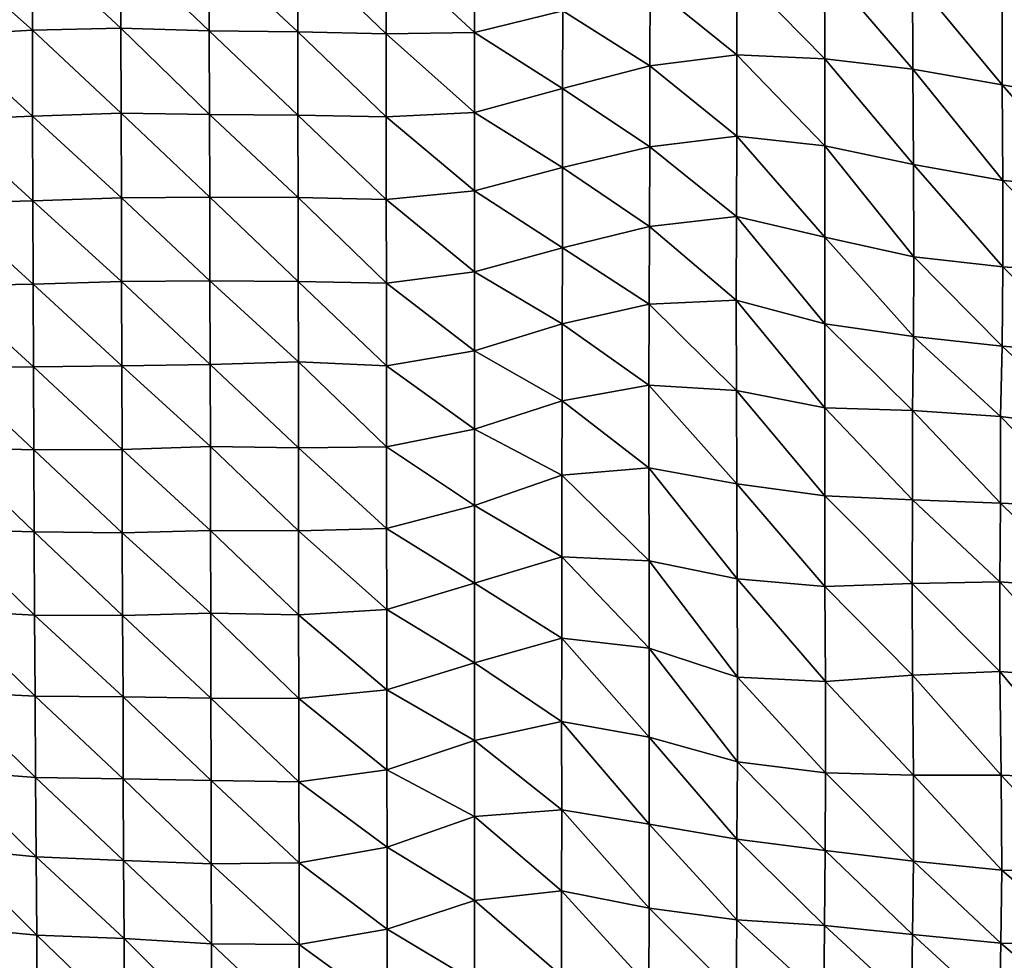
# Model space of a CAD drawing. Units: metres. Extents: x -244 to 248, y -201 to 199.
# Drawn here: x -11 to 13, y -156 to -134 of the extents above; entities that cross this region are included whole.
import ezdxf

# ---------------------------------------------------------------- set-up
doc = ezdxf.new("R2010")
doc.units = ezdxf.units.M

msp = doc.modelspace()

# ---------------------------------------------------------------- linework, layer by layer
at = {"layer": '1'}
for points in [[(-12.609, -131.865, -1726.526), (-10.498, -131.742, -1724.837), (-10.491, -133.746, -1723.814)], [(-10.498, -131.742, -1724.837), (-8.4, -131.759, -1725.065), (-8.39, -133.698, -1723.163)], [(-10.498, -131.742, -1724.837), (-8.39, -133.698, -1723.163), (-10.491, -133.746, -1723.814)], [(-12.609, -131.865, -1726.526), (-10.491, -133.746, -1723.814), (-12.601, -133.869, -1725.485)], [(-8.4, -131.759, -1725.065), (-6.303, -131.82, -1725.891), (-6.296, -133.765, -1724.057)], [(-8.4, -131.759, -1725.065), (-6.296, -133.765, -1724.057), (-8.39, -133.698, -1723.163)], [(-6.303, -131.82, -1725.891), (-4.202, -131.813, -1725.788), (-4.198, -133.789, -1724.374)], [(-6.303, -131.82, -1725.891), (-4.198, -133.789, -1724.374), (-6.296, -133.765, -1724.057)], [(-4.202, -131.813, -1725.788), (-2.102, -131.863, -1726.462), (-2.1, -133.832, -1724.939)], [(-4.202, -131.813, -1725.788), (-2.1, -133.832, -1724.939), (-4.198, -133.789, -1724.374)], [(-2.102, -131.863, -1726.462), (0, -131.935, -1727.443), (0, -133.8, -1724.508)], [(-2.102, -131.863, -1726.462), (0, -133.8, -1724.508), (-2.1, -133.832, -1724.939)], [(0, -131.935, -1727.443), (2.091, -133.292, -1717.694), (0, -133.8, -1724.508)], [(4.163, -132.675, -1709.429), (6.227, -132.306, -1704.475), (6.225, -134.334, -1704.113)], [(6.227, -132.306, -1704.475), (8.306, -134.429, -1705.375), (6.225, -134.334, -1704.113)], [(6.227, -132.306, -1704.475), (8.298, -132.23, -1703.472), (8.306, -134.429, -1705.375)], [(8.298, -132.23, -1703.472), (10.392, -132.476, -1706.78), (10.401, -134.672, -1708.591)], [(8.298, -132.23, -1703.472), (10.401, -134.672, -1708.591), (8.306, -134.429, -1705.375)], [(2.091, -133.292, -1717.694), (4.163, -132.675, -1709.429), (4.158, -134.593, -1707.522)], [(4.163, -132.675, -1709.429), (6.225, -134.334, -1704.113), (4.158, -134.593, -1707.522)], [(10.392, -132.476, -1706.78), (12.514, -132.946, -1713.097), (12.516, -135.045, -1713.532)], [(10.392, -132.476, -1706.78), (12.516, -135.045, -1713.532), (10.401, -134.672, -1708.591)], [(12.514, -132.946, -1713.097), (14.639, -133.302, -1717.893), (14.641, -135.407, -1718.329)], [(12.514, -132.946, -1713.097), (14.641, -135.407, -1718.329), (12.516, -135.045, -1713.532)], [(0, -133.8, -1724.508), (2.091, -133.292, -1717.694), (2.087, -135.133, -1714.654)], [(2.091, -133.292, -1717.694), (4.158, -134.593, -1707.522), (2.087, -135.133, -1714.654)], [(-12.601, -133.869, -1725.485), (-10.491, -133.746, -1723.814), (-10.487, -135.786, -1723.318)], [(-10.491, -133.746, -1723.814), (-8.39, -133.698, -1723.163), (-8.386, -135.718, -1722.401)], [(-10.491, -133.746, -1723.814), (-8.386, -135.718, -1722.401), (-10.487, -135.786, -1723.318)], [(-8.39, -133.698, -1723.163), (-6.296, -133.765, -1724.057), (-6.291, -135.748, -1722.795)], [(-8.39, -133.698, -1723.163), (-6.291, -135.748, -1722.795), (-8.386, -135.718, -1722.401)], [(-6.296, -133.765, -1724.057), (-4.198, -133.789, -1724.374), (-4.194, -135.766, -1723.023)], [(-6.296, -133.765, -1724.057), (-4.194, -135.766, -1723.023), (-6.291, -135.748, -1722.795)], [(-4.198, -133.789, -1724.374), (-2.1, -133.832, -1724.939), (-2.098, -135.8, -1723.474)], [(-4.198, -133.789, -1724.374), (-2.098, -135.8, -1723.474), (-4.194, -135.766, -1723.023)], [(-2.1, -133.832, -1724.939), (0, -133.8, -1724.508), (0, -135.697, -1722.1)], [(-2.1, -133.832, -1724.939), (0, -135.697, -1722.1), (-2.098, -135.8, -1723.474)], [(0, -133.8, -1724.508), (2.087, -135.133, -1714.654), (0, -135.697, -1722.1)], [(-12.601, -133.869, -1725.485), (-10.487, -135.786, -1723.318), (-12.593, -135.875, -1724.496)], [(4.158, -134.593, -1707.522), (6.225, -134.334, -1704.113), (6.219, -136.258, -1702.408)], [(6.225, -134.334, -1704.113), (8.306, -136.489, -1705.425), (6.219, -136.258, -1702.408)], [(6.225, -134.334, -1704.113), (8.306, -134.429, -1705.375), (8.306, -136.489, -1705.425)], [(8.306, -134.429, -1705.375), (10.401, -134.672, -1708.591), (10.416, -136.933, -1711.203)], [(8.306, -134.429, -1705.375), (10.416, -136.933, -1711.203), (8.306, -136.489, -1705.425)], [(2.087, -135.133, -1714.654), (4.158, -134.593, -1707.522), (4.154, -136.514, -1705.728)], [(4.158, -134.593, -1707.522), (6.219, -136.258, -1702.408), (4.154, -136.514, -1705.728)], [(10.401, -134.672, -1708.591), (12.516, -135.045, -1713.532), (12.533, -137.31, -1716.125)], [(10.401, -134.672, -1708.591), (12.533, -137.31, -1716.125), (10.416, -136.933, -1711.203)], [(0, -135.697, -1722.1), (2.087, -135.133, -1714.654), (2.084, -137.001, -1712.063)], [(2.087, -135.133, -1714.654), (4.154, -136.514, -1705.728), (2.084, -137.001, -1712.063)], [(12.516, -135.045, -1713.532), (14.641, -135.407, -1718.329), (14.641, -137.49, -1718.486)], [(12.516, -135.045, -1713.532), (14.641, -137.49, -1718.486), (12.533, -137.31, -1716.125)], [(-10.487, -135.786, -1723.318), (-8.386, -135.718, -1722.401), (-8.381, -137.722, -1721.47)], [(-8.386, -135.718, -1722.401), (-6.291, -135.748, -1722.795), (-6.285, -137.708, -1721.276)], [(-8.386, -135.718, -1722.401), (-6.285, -137.708, -1721.276), (-8.381, -137.722, -1721.47)], [(-2.098, -135.8, -1723.474), (0, -135.697, -1722.1), (0, -137.554, -1719.258)], [(0, -135.697, -1722.1), (2.084, -137.001, -1712.063), (0, -137.554, -1719.258)], [(-12.593, -135.875, -1724.496), (-10.487, -135.786, -1723.318), (-10.481, -137.794, -1722.415)], [(-12.593, -135.875, -1724.496), (-10.481, -137.794, -1722.415), (-12.582, -137.847, -1723.115)], [(-10.487, -135.786, -1723.318), (-8.381, -137.722, -1721.47), (-10.481, -137.794, -1722.415)], [(-6.291, -135.748, -1722.795), (-4.194, -135.766, -1723.023), (-4.19, -137.718, -1721.4)], [(-6.291, -135.748, -1722.795), (-4.19, -137.718, -1721.4), (-6.285, -137.708, -1721.276)], [(-4.194, -135.766, -1723.023), (-2.098, -135.8, -1723.474), (-2.096, -137.762, -1721.968)], [(-4.194, -135.766, -1723.023), (-2.096, -137.762, -1721.968), (-4.19, -137.718, -1721.4)], [(-2.098, -135.8, -1723.474), (0, -137.554, -1719.258), (-2.096, -137.762, -1721.968)], [(4.154, -136.514, -1705.728), (6.219, -136.258, -1702.408), (6.212, -138.168, -1700.581)], [(6.219, -136.258, -1702.408), (8.311, -138.653, -1706.816), (6.212, -138.168, -1700.581)], [(6.219, -136.258, -1702.408), (8.306, -136.489, -1705.425), (8.311, -138.653, -1706.816)], [(2.084, -137.001, -1712.063), (4.154, -136.514, -1705.728), (4.148, -138.404, -1703.608)], [(4.154, -136.514, -1705.728), (6.212, -138.168, -1700.581), (4.148, -138.404, -1703.608)], [(8.306, -136.489, -1705.425), (10.416, -136.933, -1711.203), (10.424, -139.125, -1712.866)], [(8.306, -136.489, -1705.425), (10.424, -139.125, -1712.866), (8.311, -138.653, -1706.816)], [(0, -137.554, -1719.258), (2.084, -137.001, -1712.063), (2.082, -138.91, -1710.08)], [(2.084, -137.001, -1712.063), (4.148, -138.404, -1703.608), (2.082, -138.91, -1710.08)], [(10.416, -136.933, -1711.203), (12.533, -137.31, -1716.125), (12.53, -139.357, -1715.857)], [(10.416, -136.933, -1711.203), (12.53, -139.357, -1715.857), (10.424, -139.125, -1712.866)], [(12.533, -137.31, -1716.125), (14.635, -139.508, -1717.812), (12.53, -139.357, -1715.857)], [(12.533, -137.31, -1716.125), (14.641, -137.49, -1718.486), (14.635, -139.508, -1717.812)], [(-2.096, -137.762, -1721.968), (0, -137.554, -1719.258), (0, -139.478, -1717.368)], [(0, -137.554, -1719.258), (2.082, -138.91, -1710.08), (0, -139.478, -1717.368)], [(-12.582, -137.847, -1723.115), (-10.481, -137.794, -1722.415), (-10.473, -139.771, -1721.158)], [(-10.481, -137.794, -1722.415), (-8.381, -137.722, -1721.47), (-8.374, -139.705, -1720.297)], [(-10.481, -137.794, -1722.415), (-8.374, -139.705, -1720.297), (-10.473, -139.771, -1721.158)], [(-8.381, -137.722, -1721.47), (-6.285, -137.708, -1721.276), (-6.28, -139.689, -1720.076)], [(-8.381, -137.722, -1721.47), (-6.28, -139.689, -1720.076), (-8.374, -139.705, -1720.297)], [(-6.285, -137.708, -1721.276), (-4.19, -137.718, -1721.4), (-4.187, -139.711, -1720.365)], [(-6.285, -137.708, -1721.276), (-4.187, -139.711, -1720.365), (-6.28, -139.689, -1720.076)], [(-4.19, -137.718, -1721.4), (-2.096, -137.762, -1721.968), (-2.094, -139.75, -1720.851)], [(-4.19, -137.718, -1721.4), (-2.094, -139.75, -1720.851), (-4.187, -139.711, -1720.365)], [(-2.096, -137.762, -1721.968), (0, -139.478, -1717.368), (-2.094, -139.75, -1720.851)], [(-12.582, -137.847, -1723.115), (-10.473, -139.771, -1721.158), (-12.571, -139.808, -1721.641)], [(4.148, -138.404, -1703.608), (6.212, -138.168, -1700.581), (6.208, -140.152, -1699.758)], [(6.212, -138.168, -1700.581), (8.311, -140.71, -1706.82), (6.208, -140.152, -1699.758)], [(6.212, -138.168, -1700.581), (8.311, -138.653, -1706.816), (8.311, -140.71, -1706.82)], [(2.082, -138.91, -1710.08), (4.148, -138.404, -1703.608), (4.142, -140.247, -1700.95)], [(4.148, -138.404, -1703.608), (6.208, -140.152, -1699.758), (4.142, -140.247, -1700.95)], [(8.311, -138.653, -1706.816), (10.424, -139.125, -1712.866), (10.411, -141.015, -1710.684)], [(8.311, -138.653, -1706.816), (10.411, -141.015, -1710.684), (8.311, -140.71, -1706.82)], [(0, -139.478, -1717.368), (2.082, -138.91, -1710.08), (2.078, -140.708, -1706.776)], [(2.082, -138.91, -1710.08), (4.142, -140.247, -1700.95), (2.078, -140.708, -1706.776)], [(10.424, -139.125, -1712.866), (12.513, -141.245, -1713.593), (10.411, -141.015, -1710.684)], [(10.424, -139.125, -1712.866), (12.53, -139.357, -1715.857), (12.513, -141.245, -1713.593)], [(12.53, -139.357, -1715.857), (14.616, -141.407, -1715.664), (12.513, -141.245, -1713.593)], [(12.53, -139.357, -1715.857), (14.635, -139.508, -1717.812), (14.616, -141.407, -1715.664)], [(-8.374, -139.705, -1720.297), (-6.28, -139.689, -1720.076), (-6.276, -141.672, -1718.965)], [(-6.28, -139.689, -1720.076), (-4.187, -139.711, -1720.365), (-4.182, -141.611, -1718.182)], [(-6.28, -139.689, -1720.076), (-4.182, -141.611, -1718.182), (-6.276, -141.672, -1718.965)], [(-2.094, -139.75, -1720.851), (0, -139.478, -1717.368), (0, -141.35, -1714.885)], [(0, -139.478, -1717.368), (2.078, -140.708, -1706.776), (0, -141.35, -1714.885)], [(-12.571, -139.808, -1721.641), (-10.473, -139.771, -1721.158), (-10.464, -141.734, -1719.763)], [(-12.571, -139.808, -1721.641), (-10.464, -141.734, -1719.763), (-12.557, -141.741, -1719.868)], [(-10.473, -139.771, -1721.158), (-8.374, -139.705, -1720.297), (-8.369, -141.705, -1719.383)], [(-10.473, -139.771, -1721.158), (-8.369, -141.705, -1719.383), (-10.464, -141.734, -1719.763)], [(-8.374, -139.705, -1720.297), (-6.276, -141.672, -1718.965), (-8.369, -141.705, -1719.383)], [(-4.187, -139.711, -1720.365), (-2.094, -139.75, -1720.851), (-2.092, -141.708, -1719.403)], [(-4.187, -139.711, -1720.365), (-2.092, -141.708, -1719.403), (-4.182, -141.611, -1718.182)], [(-2.094, -139.75, -1720.851), (0, -141.35, -1714.885), (-2.092, -141.708, -1719.403)], [(4.142, -140.247, -1700.95), (6.208, -140.152, -1699.758), (6.212, -142.295, -1700.953)], [(6.208, -140.152, -1699.758), (8.311, -140.71, -1706.82), (8.306, -142.704, -1706.051)], [(6.208, -140.152, -1699.758), (8.306, -142.704, -1706.051), (6.212, -142.295, -1700.953)], [(2.078, -140.708, -1706.776), (4.142, -140.247, -1700.95), (4.137, -142.166, -1699.336)], [(4.142, -140.247, -1700.95), (6.212, -142.295, -1700.953), (4.137, -142.166, -1699.336)], [(0, -141.35, -1714.885), (2.078, -140.708, -1706.776), (2.074, -142.539, -1703.973)], [(2.078, -140.708, -1706.776), (4.137, -142.166, -1699.336), (2.074, -142.539, -1703.973)], [(8.311, -140.71, -1706.82), (10.387, -142.764, -1706.81), (8.306, -142.704, -1706.051)], [(8.311, -140.71, -1706.82), (10.411, -141.015, -1710.684), (10.387, -142.764, -1706.81)], [(10.411, -141.015, -1710.684), (12.477, -142.907, -1708.599), (10.387, -142.764, -1706.81)], [(10.411, -141.015, -1710.684), (12.513, -141.245, -1713.593), (12.477, -142.907, -1708.599)], [(12.513, -141.245, -1713.593), (14.584, -143.173, -1711.924), (12.477, -142.907, -1708.599)], [(12.513, -141.245, -1713.593), (14.616, -141.407, -1715.664), (14.584, -143.173, -1711.924)], [(-2.092, -141.708, -1719.403), (0, -141.35, -1714.885), (0, -143.21, -1712.327)], [(0, -141.35, -1714.885), (2.074, -142.539, -1703.973), (0, -143.21, -1712.327)], [(-12.557, -141.741, -1719.868), (-10.464, -141.734, -1719.763), (-10.455, -143.698, -1718.44)], [(-12.557, -141.741, -1719.868), (-10.455, -143.698, -1718.44), (-12.541, -143.641, -1717.741)], [(-10.464, -141.734, -1719.763), (-8.369, -141.705, -1719.383), (-8.364, -143.692, -1718.351)], [(-10.464, -141.734, -1719.763), (-8.364, -143.692, -1718.351), (-10.455, -143.698, -1718.44)], [(-8.369, -141.705, -1719.383), (-6.276, -141.672, -1718.965), (-6.27, -143.622, -1717.471)], [(-8.369, -141.705, -1719.383), (-6.27, -143.622, -1717.471), (-8.364, -143.692, -1718.351)], [(-6.276, -141.672, -1718.965), (-4.182, -141.611, -1718.182), (-4.181, -143.65, -1717.812)], [(-6.276, -141.672, -1718.965), (-4.181, -143.65, -1717.812), (-6.27, -143.622, -1717.471)], [(-4.182, -141.611, -1718.182), (-2.092, -141.708, -1719.403), (-2.09, -143.631, -1717.573)], [(-4.182, -141.611, -1718.182), (-2.09, -143.631, -1717.573), (-4.181, -143.65, -1717.812)], [(-2.092, -141.708, -1719.403), (0, -143.21, -1712.327), (-2.09, -143.631, -1717.573)], [(2.074, -142.539, -1703.973), (4.137, -142.166, -1699.336), (4.135, -144.126, -1698.276)], [(4.137, -142.166, -1699.336), (6.218, -144.503, -1702.905), (4.135, -144.126, -1698.276)], [(4.137, -142.166, -1699.336), (6.212, -142.295, -1700.953), (6.218, -144.503, -1702.905)], [(6.212, -142.295, -1700.953), (8.306, -142.704, -1706.051), (8.307, -144.791, -1706.45)], [(6.212, -142.295, -1700.953), (8.307, -144.791, -1706.45), (6.218, -144.503, -1702.905)], [(0, -143.21, -1712.327), (2.074, -142.539, -1703.973), (2.07, -144.301, -1700.421)], [(2.074, -142.539, -1703.973), (4.135, -144.126, -1698.276), (2.07, -144.301, -1700.421)], [(8.306, -142.704, -1706.051), (10.387, -142.764, -1706.81), (10.391, -144.881, -1707.568)], [(8.306, -142.704, -1706.051), (10.391, -144.881, -1707.568), (8.307, -144.791, -1706.45)], [(10.387, -142.764, -1706.81), (12.477, -142.907, -1708.599), (12.476, -144.966, -1708.625)], [(10.387, -142.764, -1706.81), (12.476, -144.966, -1708.625), (10.391, -144.881, -1707.568)], [(12.477, -142.907, -1708.599), (14.564, -145.053, -1709.712), (12.476, -144.966, -1708.625)], [(12.477, -142.907, -1708.599), (14.584, -143.173, -1711.924), (14.564, -145.053, -1709.712)], [(-2.09, -143.631, -1717.573), (0, -143.21, -1712.327), (0, -145.022, -1709.271)], [(0, -143.21, -1712.327), (2.07, -144.301, -1700.421), (0, -145.022, -1709.271)], [(-12.541, -143.641, -1717.741), (-10.455, -143.698, -1718.44), (-10.446, -145.647, -1716.972)], [(-12.541, -143.641, -1717.741), (-10.446, -145.647, -1716.972), (-12.529, -145.585, -1716.22)], [(-8.364, -143.692, -1718.351), (-6.27, -143.622, -1717.471), (-6.266, -145.609, -1716.485)], [(-6.27, -143.622, -1717.471), (-4.181, -143.65, -1717.812), (-4.178, -145.622, -1716.642)], [(-6.27, -143.622, -1717.471), (-4.178, -145.622, -1716.642), (-6.266, -145.609, -1716.485)], [(-4.181, -143.65, -1717.812), (-2.09, -143.631, -1717.573), (-2.088, -145.568, -1715.968)], [(-4.181, -143.65, -1717.812), (-2.088, -145.568, -1715.968), (-4.178, -145.622, -1716.642)], [(-2.09, -143.631, -1717.573), (0, -145.022, -1709.271), (-2.088, -145.568, -1715.968)], [(-10.455, -143.698, -1718.44), (-8.364, -143.692, -1718.351), (-8.358, -145.668, -1717.211)], [(-10.455, -143.698, -1718.44), (-8.358, -145.668, -1717.211), (-10.446, -145.647, -1716.972)], [(-8.364, -143.692, -1718.351), (-6.266, -145.609, -1716.485), (-8.358, -145.668, -1717.211)], [(2.07, -144.301, -1700.421), (4.135, -144.126, -1698.276), (4.139, -146.332, -1700.232)], [(4.135, -144.126, -1698.276), (6.218, -144.503, -1702.905), (6.226, -146.761, -1705.431)], [(4.135, -144.126, -1698.276), (6.226, -146.761, -1705.431), (4.139, -146.332, -1700.232)], [(0, -145.022, -1709.271), (2.07, -144.301, -1700.421), (2.068, -146.237, -1699.082)], [(2.07, -144.301, -1700.421), (4.139, -146.332, -1700.232), (2.068, -146.237, -1699.082)], [(6.218, -144.503, -1702.905), (8.307, -144.791, -1706.45), (8.312, -146.943, -1707.642)], [(6.218, -144.503, -1702.905), (8.312, -146.943, -1707.642), (6.226, -146.761, -1705.431)], [(8.307, -144.791, -1706.45), (10.391, -144.881, -1707.568), (10.385, -146.869, -1706.753)], [(8.307, -144.791, -1706.45), (10.385, -146.869, -1706.753), (8.312, -146.943, -1707.642)], [(-2.088, -145.568, -1715.968), (0, -145.022, -1709.271), (0, -146.863, -1706.647)], [(0, -145.022, -1709.271), (2.068, -146.237, -1699.082), (0, -146.863, -1706.647)], [(10.391, -144.881, -1707.568), (12.459, -146.832, -1706.32), (10.385, -146.869, -1706.753)], [(10.391, -144.881, -1707.568), (12.476, -144.966, -1708.625), (12.459, -146.832, -1706.32)], [(12.476, -144.966, -1708.625), (14.551, -146.99, -1708.247), (12.459, -146.832, -1706.32)], [(12.476, -144.966, -1708.625), (14.564, -145.053, -1709.712), (14.551, -146.99, -1708.247)], [(-12.529, -145.585, -1716.22), (-10.446, -145.647, -1716.972), (-10.438, -147.623, -1715.885)], [(-12.529, -145.585, -1716.22), (-10.438, -147.623, -1715.885), (-12.516, -147.512, -1714.552)], [(-10.446, -145.647, -1716.972), (-8.358, -145.668, -1717.211), (-8.351, -147.626, -1715.901)], [(-10.446, -145.647, -1716.972), (-8.351, -147.626, -1715.901), (-10.438, -147.623, -1715.885)], [(-8.358, -145.668, -1717.211), (-6.266, -145.609, -1716.485), (-6.261, -147.573, -1715.262)], [(-8.358, -145.668, -1717.211), (-6.261, -147.573, -1715.262), (-8.351, -147.626, -1715.901)], [(-6.266, -145.609, -1716.485), (-4.178, -145.622, -1716.642), (-4.175, -147.613, -1715.734)], [(-6.266, -145.609, -1716.485), (-4.175, -147.613, -1715.734), (-6.261, -147.573, -1715.262)], [(-4.178, -145.622, -1716.642), (-2.088, -145.568, -1715.968), (-2.086, -147.485, -1714.181)], [(-4.178, -145.622, -1716.642), (-2.086, -147.485, -1714.181), (-4.175, -147.613, -1715.734)], [(-2.088, -145.568, -1715.968), (0, -146.863, -1706.647), (-2.086, -147.485, -1714.181)], [(0, -146.863, -1706.647), (2.068, -146.237, -1699.082), (2.066, -148.167, -1697.709)], [(2.068, -146.237, -1699.082), (4.139, -148.4, -1700.492), (2.066, -148.167, -1697.709)], [(2.068, -146.237, -1699.082), (4.139, -146.332, -1700.232), (4.139, -148.4, -1700.492)], [(4.139, -146.332, -1700.232), (6.226, -146.761, -1705.431), (6.237, -149.092, -1708.762)], [(4.139, -146.332, -1700.232), (6.237, -149.092, -1708.762), (4.139, -148.4, -1700.492)], [(-2.086, -147.485, -1714.181), (0, -146.863, -1706.647), (0, -148.746, -1704.619)], [(0, -146.863, -1706.647), (2.066, -148.167, -1697.709), (0, -148.746, -1704.619)], [(6.226, -146.761, -1705.431), (8.312, -146.943, -1707.642), (8.322, -149.189, -1709.923)], [(6.226, -146.761, -1705.431), (8.322, -149.189, -1709.923), (6.237, -149.092, -1708.762)], [(8.312, -146.943, -1707.642), (10.385, -146.869, -1706.753), (10.392, -149.044, -1708.21)], [(10.385, -146.869, -1706.753), (12.459, -146.832, -1706.32), (12.464, -148.959, -1707.208)], [(10.385, -146.869, -1706.753), (12.464, -148.959, -1707.208), (10.392, -149.044, -1708.21)], [(12.459, -146.832, -1706.32), (14.551, -146.99, -1708.247), (14.557, -149.13, -1709.27)], [(12.459, -146.832, -1706.32), (14.557, -149.13, -1709.27), (12.464, -148.959, -1707.208)], [(8.312, -146.943, -1707.642), (10.392, -149.044, -1708.21), (8.322, -149.189, -1709.923)], [(-12.516, -147.512, -1714.552), (-10.438, -147.623, -1715.885), (-10.427, -149.537, -1714.099)], [(-12.516, -147.512, -1714.552), (-10.427, -149.537, -1714.099), (-12.504, -149.438, -1712.93)], [(-10.438, -147.623, -1715.885), (-8.351, -147.626, -1715.901), (-8.342, -149.558, -1714.334)], [(-10.438, -147.623, -1715.885), (-8.342, -149.558, -1714.334), (-10.427, -149.537, -1714.099)], [(-8.351, -147.626, -1715.901), (-6.261, -147.573, -1715.262), (-6.258, -149.588, -1714.687)], [(-8.351, -147.626, -1715.901), (-6.258, -149.588, -1714.687), (-8.342, -149.558, -1714.334)], [(-6.261, -147.573, -1715.262), (-4.175, -147.613, -1715.734), (-4.172, -149.597, -1714.783)], [(-6.261, -147.573, -1715.262), (-4.172, -149.597, -1714.783), (-6.258, -149.588, -1714.687)], [(-4.175, -147.613, -1715.734), (-2.086, -147.485, -1714.181), (-2.083, -149.392, -1712.337)], [(-4.175, -147.613, -1715.734), (-2.083, -149.392, -1712.337), (-4.172, -149.597, -1714.783)], [(-2.086, -147.485, -1714.181), (0, -148.746, -1704.619), (-2.083, -149.392, -1712.337)], [(0, -148.746, -1704.619), (2.066, -148.167, -1697.709), (2.065, -150.139, -1696.889)], [(2.066, -148.167, -1697.709), (4.14, -150.511, -1701.274), (2.065, -150.139, -1696.889)], [(2.066, -148.167, -1697.709), (4.139, -148.4, -1700.492), (4.14, -150.511, -1701.274)], [(4.139, -148.4, -1700.492), (6.237, -149.092, -1708.762), (6.235, -151.101, -1708.224)], [(4.139, -148.4, -1700.492), (6.235, -151.101, -1708.224), (4.14, -150.511, -1701.274)], [(-2.083, -149.392, -1712.337), (0, -148.746, -1704.619), (0, -150.592, -1702.224)], [(0, -148.746, -1704.619), (2.065, -150.139, -1696.889), (0, -150.592, -1702.224)], [(10.392, -149.044, -1708.21), (12.464, -148.959, -1707.208), (12.496, -151.417, -1711.974)], [(12.464, -148.959, -1707.208), (14.557, -149.13, -1709.27), (14.585, -151.491, -1712.872)], [(12.464, -148.959, -1707.208), (14.585, -151.491, -1712.872), (12.496, -151.417, -1711.974)], [(6.237, -149.092, -1708.762), (8.327, -151.354, -1711.212), (6.235, -151.101, -1708.224)], [(6.237, -149.092, -1708.762), (8.322, -149.189, -1709.923), (8.327, -151.354, -1711.212)], [(8.322, -149.189, -1709.923), (10.392, -149.044, -1708.21), (10.413, -151.415, -1711.943)], [(8.322, -149.189, -1709.923), (10.413, -151.415, -1711.943), (8.327, -151.354, -1711.212)], [(10.392, -149.044, -1708.21), (12.496, -151.417, -1711.974), (10.413, -151.415, -1711.943)], [(-12.504, -149.438, -1712.93), (-10.427, -149.537, -1714.099), (-10.416, -151.466, -1712.539)], [(-12.504, -149.438, -1712.93), (-10.416, -151.466, -1712.539), (-12.487, -151.309, -1710.71)], [(-4.172, -149.597, -1714.783), (-2.083, -149.392, -1712.337), (-2.081, -151.288, -1710.418)], [(-2.083, -149.392, -1712.337), (0, -150.592, -1702.224), (-2.081, -151.288, -1710.418)], [(-10.427, -149.537, -1714.099), (-8.342, -149.558, -1714.334), (-8.335, -151.497, -1712.888)], [(-10.427, -149.537, -1714.099), (-8.335, -151.497, -1712.888), (-10.416, -151.466, -1712.539)], [(-8.342, -149.558, -1714.334), (-6.258, -149.588, -1714.687), (-6.253, -151.539, -1713.374)], [(-8.342, -149.558, -1714.334), (-6.253, -151.539, -1713.374), (-8.335, -151.497, -1712.888)], [(-6.258, -149.588, -1714.687), (-4.172, -149.597, -1714.783), (-4.17, -151.573, -1713.772)], [(-6.258, -149.588, -1714.687), (-4.17, -151.573, -1713.772), (-6.253, -151.539, -1713.374)], [(-4.172, -149.597, -1714.783), (-2.081, -151.288, -1710.418), (-4.17, -151.573, -1713.772)], [(0, -150.592, -1702.224), (2.065, -150.139, -1696.889), (2.066, -152.236, -1697.543)], [(2.065, -150.139, -1696.889), (4.14, -150.511, -1701.274), (4.14, -152.576, -1701.496)], [(2.065, -150.139, -1696.889), (4.14, -152.576, -1701.496), (2.066, -152.236, -1697.543)], [(-2.081, -151.288, -1710.418), (0, -150.592, -1702.224), (0, -152.396, -1699.398)], [(0, -150.592, -1702.224), (2.066, -152.236, -1697.543), (0, -152.396, -1699.398)], [(4.14, -150.511, -1701.274), (6.235, -151.101, -1708.224), (6.225, -152.934, -1705.666)], [(4.14, -150.511, -1701.274), (6.225, -152.934, -1705.666), (4.14, -152.576, -1701.496)], [(6.235, -151.101, -1708.224), (8.314, -153.197, -1708.729), (6.225, -152.934, -1705.666)], [(6.235, -151.101, -1708.224), (8.327, -151.354, -1711.212), (8.314, -153.197, -1708.729)], [(-12.487, -151.309, -1710.71), (-10.416, -151.466, -1712.539), (-10.403, -153.347, -1710.482)], [(-12.487, -151.309, -1710.71), (-10.403, -153.347, -1710.482), (-12.467, -153.144, -1708.139)], [(-4.17, -151.573, -1713.772), (-2.081, -151.288, -1710.418), (-2.078, -153.119, -1707.8)], [(-2.081, -151.288, -1710.418), (0, -152.396, -1699.398), (-2.078, -153.119, -1707.8)], [(8.327, -151.354, -1711.212), (10.41, -153.451, -1711.684), (8.314, -153.197, -1708.729)], [(8.327, -151.354, -1711.212), (10.413, -151.415, -1711.943), (10.41, -153.451, -1711.684)], [(-10.416, -151.466, -1712.539), (-8.335, -151.497, -1712.888), (-8.328, -153.439, -1711.539)], [(-10.416, -151.466, -1712.539), (-8.328, -153.439, -1711.539), (-10.403, -153.347, -1710.482)], [(-8.335, -151.497, -1712.888), (-6.253, -151.539, -1713.374), (-6.249, -153.516, -1712.422)], [(-8.335, -151.497, -1712.888), (-6.249, -153.516, -1712.422), (-8.328, -153.439, -1711.539)], [(-6.253, -151.539, -1713.374), (-4.17, -151.573, -1713.772), (-4.165, -153.494, -1712.162)], [(-6.253, -151.539, -1713.374), (-4.165, -153.494, -1712.162), (-6.249, -153.516, -1712.422)], [(-4.17, -151.573, -1713.772), (-2.078, -153.119, -1707.8), (-4.165, -153.494, -1712.162)], [(10.413, -151.415, -1711.943), (12.51, -153.662, -1714.158), (10.41, -153.451, -1711.684)], [(10.413, -151.415, -1711.943), (12.496, -151.417, -1711.974), (12.51, -153.662, -1714.158)], [(12.496, -151.417, -1711.974), (14.585, -151.491, -1712.872), (14.596, -153.679, -1714.374)], [(12.496, -151.417, -1711.974), (14.596, -153.679, -1714.374), (12.51, -153.662, -1714.158)], [(0, -152.396, -1699.398), (2.066, -152.236, -1697.543), (2.064, -154.158, -1696.188)], [(2.066, -152.236, -1697.543), (4.138, -154.563, -1700.833), (2.064, -154.158, -1696.188)], [(2.066, -152.236, -1697.543), (4.14, -152.576, -1701.496), (4.138, -154.563, -1700.833)], [(-2.078, -153.119, -1707.8), (0, -152.396, -1699.398), (0, -154.384, -1698.784)], [(0, -152.396, -1699.398), (2.064, -154.158, -1696.188), (0, -154.384, -1698.784)], [(4.14, -152.576, -1701.496), (6.219, -154.841, -1704.034), (4.138, -154.563, -1700.833)], [(4.14, -152.576, -1701.496), (6.225, -152.934, -1705.666), (6.219, -154.841, -1704.034)], [(6.225, -152.934, -1705.666), (8.299, -154.974, -1705.559), (6.219, -154.841, -1704.034)], [(6.225, -152.934, -1705.666), (8.314, -153.197, -1708.729), (8.299, -154.974, -1705.559)], [(-12.467, -153.144, -1708.139), (-10.403, -153.347, -1710.482), (-10.389, -155.207, -1708.25)], [(-12.467, -153.144, -1708.139), (-10.389, -155.207, -1708.25), (-12.451, -155.011, -1706.013)], [(-4.165, -153.494, -1712.162), (-2.078, -153.119, -1707.8), (-2.076, -155.068, -1706.622)], [(-2.078, -153.119, -1707.8), (0, -154.384, -1698.784), (-2.076, -155.068, -1706.622)], [(8.314, -153.197, -1708.729), (10.388, -155.189, -1708.035), (8.299, -154.974, -1705.559)], [(8.314, -153.197, -1708.729), (10.41, -153.451, -1711.684), (10.388, -155.189, -1708.035)], [(-10.403, -153.347, -1710.482), (-8.328, -153.439, -1711.539), (-8.316, -155.288, -1709.157)], [(-10.403, -153.347, -1710.482), (-8.316, -155.288, -1709.157), (-10.389, -155.207, -1708.25)], [(-8.328, -153.439, -1711.539), (-6.249, -153.516, -1712.422), (-6.242, -155.414, -1710.599)], [(-8.328, -153.439, -1711.539), (-6.242, -155.414, -1710.599), (-8.316, -155.288, -1709.157)], [(10.41, -153.451, -1711.684), (12.482, -155.395, -1710.419), (10.388, -155.189, -1708.035)], [(10.41, -153.451, -1711.684), (12.51, -153.662, -1714.158), (12.482, -155.395, -1710.419)], [(-6.249, -153.516, -1712.422), (-4.165, -153.494, -1712.162), (-4.162, -155.43, -1710.774)], [(-6.249, -153.516, -1712.422), (-4.162, -155.43, -1710.774), (-6.242, -155.414, -1710.599)], [(-4.165, -153.494, -1712.162), (-2.076, -155.068, -1706.622), (-4.162, -155.43, -1710.774)], [(12.51, -153.662, -1714.158), (14.566, -155.432, -1710.853), (12.482, -155.395, -1710.419)], [(12.51, -153.662, -1714.158), (14.596, -153.679, -1714.374), (14.566, -155.432, -1710.853)], [(0, -154.384, -1698.784), (2.064, -154.158, -1696.188), (2.063, -156.174, -1695.944)], [(2.064, -154.158, -1696.188), (4.133, -156.426, -1698.794), (2.063, -156.174, -1695.944)], [(2.064, -154.158, -1696.188), (4.138, -154.563, -1700.833), (4.133, -156.426, -1698.794)], [(-2.076, -155.068, -1706.622), (0, -154.384, -1698.784), (0, -156.306, -1697.439)], [(0, -154.384, -1698.784), (2.063, -156.174, -1695.944), (0, -156.306, -1697.439)], [(4.138, -154.563, -1700.833), (6.208, -156.63, -1701.108), (4.133, -156.426, -1698.794)], [(4.138, -154.563, -1700.833), (6.219, -154.841, -1704.034), (6.208, -156.63, -1701.108)], [(6.219, -154.841, -1704.034), (8.283, -156.739, -1702.352), (6.208, -156.63, -1701.108)], [(6.219, -154.841, -1704.034), (8.299, -154.974, -1705.559), (8.283, -156.739, -1702.352)], [(-12.451, -155.011, -1706.013), (-10.389, -155.207, -1708.25), (-10.376, -157.075, -1706.166)], [(-12.451, -155.011, -1706.013), (-10.376, -157.075, -1706.166), (-12.438, -156.907, -1704.276)], [(-4.162, -155.43, -1710.774), (-2.076, -155.068, -1706.622), (-2.073, -156.947, -1704.69)], [(-2.076, -155.068, -1706.622), (0, -156.306, -1697.439), (-2.073, -156.947, -1704.69)], [(8.299, -154.974, -1705.559), (10.363, -156.886, -1704.029), (8.283, -156.739, -1702.352)], [(8.299, -154.974, -1705.559), (10.388, -155.189, -1708.035), (10.363, -156.886, -1704.029)], [(-10.389, -155.207, -1708.25), (-8.316, -155.288, -1709.157), (-8.308, -157.218, -1707.778)], [(-10.389, -155.207, -1708.25), (-8.308, -157.218, -1707.778), (-10.376, -157.075, -1706.166)], [(-8.316, -155.288, -1709.157), (-6.242, -155.414, -1710.599), (-6.237, -157.363, -1709.408)], [(-8.316, -155.288, -1709.157), (-6.237, -157.363, -1709.408), (-8.308, -157.218, -1707.778)], [(10.388, -155.189, -1708.035), (12.451, -157.08, -1706.234), (10.363, -156.886, -1704.029)], [(10.388, -155.189, -1708.035), (12.482, -155.395, -1710.419), (12.451, -157.08, -1706.234)], [(-6.242, -155.414, -1710.599), (-4.162, -155.43, -1710.774), (-4.158, -157.384, -1709.636)], [(-6.242, -155.414, -1710.599), (-4.158, -157.384, -1709.636), (-6.237, -157.363, -1709.408)], [(-4.162, -155.43, -1710.774), (-2.073, -156.947, -1704.69), (-4.158, -157.384, -1709.636)], [(12.482, -155.395, -1710.419), (14.534, -157.156, -1707.115), (12.451, -157.08, -1706.234)], [(12.482, -155.395, -1710.419), (14.566, -155.432, -1710.853), (14.534, -157.156, -1707.115)]]:
    msp.add_3dface(points, dxfattribs=at)

doc.saveas('drawing.dxf')
